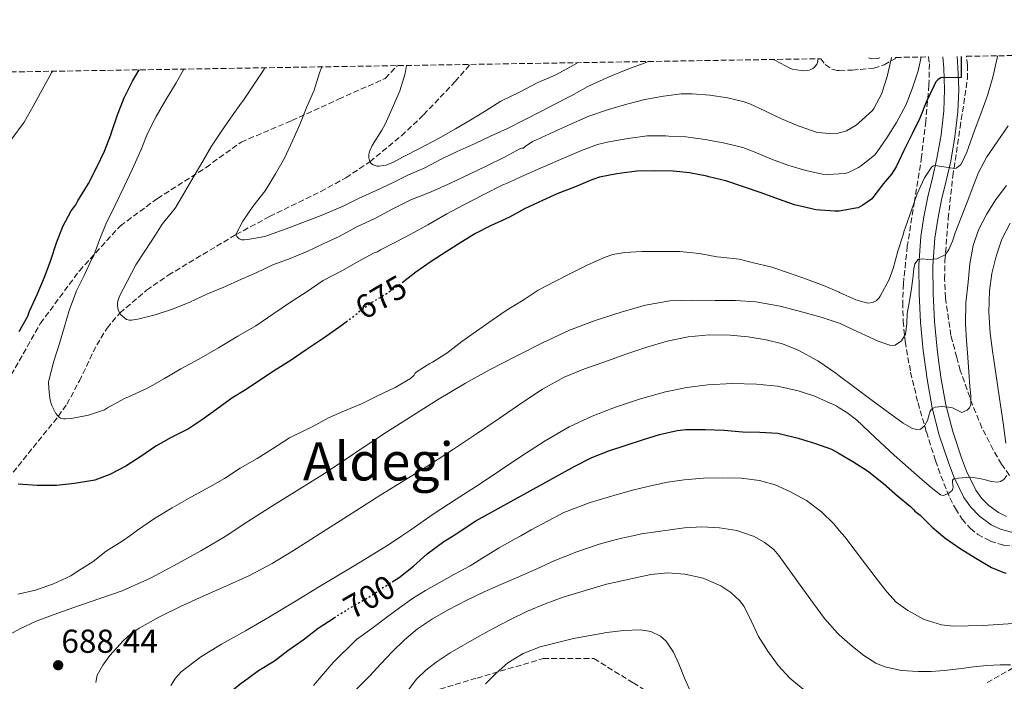
# Model space of a CAD drawing. Units: metres. Extents: x 610450 to 613887, y 4754769 to 4757137.
# Drawn here: x 611620 to 611917, y 4756917 to 4757117 of the extents above; entities that cross this region are included whole.
import ezdxf
from ezdxf.enums import TextEntityAlignment as Align

# ---------------------------------------------------------------- set-up
doc = ezdxf.new("R2010")
doc.units = ezdxf.units.M
doc.header["$MEASUREMENT"] = 0
doc.linetypes.add('DGN Style 3', pattern=[2.435890702152634, 1.739921930109024, -0.6959687720436097])
doc.linetypes.add('DGN Style 5', pattern=[1.217945351076317, 0.5219765790327072, -0.6959687720436097])
for name, color, linetype, lineweight in [('Barranco lineal', 142, 'DGN Style 3', 13), ('Cota de curva de nivel directora', 7, 'Continuous', 0), ('Cota de punto acotado terreno', 7, 'Continuous', 0), ('Curva de nivel directora', 30, 'Continuous', 30), ('Curva de nivel directora no vista', 30, 'DGN Style 5', 30), ('Curva de nivel intermedia', 30, 'Continuous', 0), ('Línea de asfalto', 7, 'Continuous', 13), ('Punto acotado terreno (símbolo)', 7, 'Continuous', 0), ('Senda', 7, 'DGN Style 3', 0), ('Texto de Área (paraje) menor', 7, 'Continuous', 0), ('Zona arbolada', 92, 'DGN Style 3', 0)]:
    doc.layers.add(name, color=color, linetype=linetype, lineweight=lineweight)
doc.styles.add('Style-Arial', font='arial.ttf')

# ---------------------------------------------------------------- blocks, each defined once
blk = doc.blocks.new('5PATER')
at = {"layer": 'Punto acotado terreno (símbolo)', "linetype": 'Continuous', "lineweight": 0}
h = blk.add_hatch(color=51, dxfattribs=at)
edge = h.paths.add_edge_path()
edge.add_ellipse((0, 0), major_axis=(-0.1095731443231308, -0.1110710700762829), ratio=0.9994222409660317, start_angle=0, end_angle=360)

msp = doc.modelspace()

# ---------------------------------------------------------------- linework, layer by layer
at = {"layer": 'Barranco lineal', "color": 142, "linetype": 'DGN Style 3', "lineweight": 13}
msp.add_polyline3d([(611616.5599999996, 4756978.130000001, 675), (611624.1500000004, 4756987.52, 672.6300000000047), (611631.7400000002, 4756996.91, 670), (611634.3300000001, 4757000.57, 669.4700000000012), (611638.0999999996, 4757007.59, 668.4199999999983), (611643.3300000001, 4757018.470000001, 667.1900000000023), (611646.4500000002, 4757023.560000001, 666.2899999999936), (611650.3200000003, 4757028.100000001, 665), (611658.4199999999, 4757034.960000001, 663.8099999999977), (611664.9299999997, 4757039.51, 662.8300000000017), (611685.4100000003, 4757051.789999999, 660), (611695.5300000003, 4757057.230000001, 658.8099999999977), (611711.0099999999, 4757064.789999999, 658.1699999999983), (611718.5700000003, 4757068.939999999, 657.2200000000012), (611725.79, 4757073.75, 655), (611735.3499999996, 4757081.600000001, 653.7899999999936), (611742.04, 4757087.939999999, 652.8500000000058), (611751.54, 4757097.949999999, 651.4900000000052), (611756.0999999996, 4757103.140000001, 650.6999999999971)], dxfattribs=at)
at = {"layer": 'Curva de nivel directora', "color": 30, "linetype": 'Continuous', "lineweight": 30, "flags": 128}
for points, elevation in [([(611904.3499999993, 4757105.560000001), (611904.3200000002, 4757104.75), (611904.3499999993, 4757099.66), (611904.2899999989, 4757099.15), (611903.7599999993, 4757099.140000002), (611898.7500000001, 4757099.220000003), (611898.1299999988, 4757099.119999999), (611897.6599999995, 4757098.830000001), (611897.2599999993, 4757098.5), (611896.7699999998, 4757097.939999999), (611896.3399999985, 4757097.26), (611896.0199999987, 4757096.530000002), (611893.7799999992, 4757091.700000001), (611891.7899999998, 4757086.900000002), (611889.5199999989, 4757082.210000004), (611887.04, 4757077.199999999), (611884.6599999996, 4757072.180000001), (611883.2800000005, 4757070.050000001), (611880.8499999986, 4757067.180000001), (611877.6799999991, 4757062.930000001), (611877.23, 4757062.510000002), (611874.6399999993, 4757060.660000001), (611873.1999999997, 4757059.890000002), (611872.5000000002, 4757059.699999999), (611867.5199999979, 4757058.880000002), (611867.2299999996, 4757058.83), (611866.1799999991, 4757058.820000002), (611860.4799999994, 4757059.279999999), (611859.25, 4757059.57), (611854.0300000008, 4757060.779999999), (611849.1699999993, 4757062.480000001), (611843.9500000002, 4757064.4), (611838.8600000007, 4757066.080000001), (611833.2999999997, 4757067.949999999), (611828.1399999985, 4757069.230000001), (611827.5399999997, 4757069.390000002), (611822.3200000003, 4757070.42), (611817.3299999991, 4757070.960000001), (611811.8199999996, 4757071.01), (611806.4299999983, 4757070.880000004), (611800.3999999999, 4757070.16), (611795.1399999983, 4757069.070000002), (611792.8000000003, 4757068.260000001), (611787.579999999, 4757066.100000001), (611782.5299999998, 4757064.190000001), (611777.9000000006, 4757062.100000001), (611772.5000000005, 4757059.500000001), (611767.9200000005, 4757057.04), (611762.2099999996, 4757054.42), (611757.6799999989, 4757052.08), (611753.3000000002, 4757049.390000001), (611748.85, 4757046.560000001), (611744.27, 4757043.650000001), (611739.6599999989, 4757040.400000001), (611735.9599999997, 4757037.480000002)], 675.0000000000001), ([(611619.889999999, 4757022.470000001), (611622.4999999997, 4757027.170000001), (611623.0599999984, 4757028.630000001), (611625.3399999985, 4757033.7), (611627.5999999981, 4757038.930000001), (611629.5000000002, 4757044.070000002), (611631.2500000005, 4757049.330000001), (611633.1500000004, 4757054.189999999), (611635.6799999983, 4757058.980000002), (611636.6900000008, 4757060.400000001), (611637.0700000008, 4757060.79), (611637.3099999999, 4757061.390000002), (611637.6599999988, 4757061.920000002), (611640.609999999, 4757066.710000002), (611640.8300000003, 4757067.230000002), (611643.3600000006, 4757072.150000002), (611645.739999999, 4757076.950000001), (611647.5999999985, 4757081.890000001), (611647.7799999996, 4757082.630000004), (611649.6500000004, 4757087.920000001), (611651.6299999985, 4757093.090000001), (611654.1599999988, 4757098.070000002), (611656.1999999996, 4757101.5)], 675.0000000000001), ([(611719.0399999993, 4757025.650000001), (611716.3999999998, 4757023.680000001), (611711.6599999988, 4757020.420000001), (611706.5699999993, 4757017.03), (611702.0299999998, 4757013.869999999), (611697.1999999994, 4757010.850000001), (611692.8099999995, 4757007.920000002), (611688.4299999987, 4757004.990000002), (611684.1100000002, 4757002.420000001), (611679.6299999986, 4756999.090000001), (611675.3099999981, 4756995.91), (611671.0399999989, 4756993.140000001), (611665.8499999987, 4756990.51), (611661.1999999996, 4756987.860000002), (611656.9299999982, 4756984.960000002), (611652.109999999, 4756981.859999999), (611647.29, 4756979.350000001), (611642.7699999983, 4756977.65), (611642.129999999, 4756977.51), (611636.6699999986, 4756976.630000002), (611631.2500000005, 4756976.03), (611625.4099999999, 4756975.99), (611619.6799999989, 4756976.480000001)], 675.0000000000001), ([(611732.4900000007, 4756946.920000002), (611734.6699999999, 4756948.310000001), (611738.9900000006, 4756951.730000001), (611743.0999999989, 4756955.390000001), (611748.1399999993, 4756959.120000001), (611750.9199999997, 4756960.86), (611752.7999999997, 4756962.029999999), (611757.8199999997, 4756965.350000001), (611787.6599999995, 4756981.83), (611792.8099999992, 4756984.510000001), (611797.9000000011, 4756986.530000002), (611803.2299999997, 4756988.180000001), (611808.4099999988, 4756989.890000001), (611813.259999999, 4756991.390000001), (611818.5899999999, 4756992.640000002), (611821.1699999992, 4756992.900000001), (611826.9899999996, 4756992.939999999), (611832.7199999985, 4756992.750000002), (611838.3499999989, 4756992.26), (611843.4899999998, 4756992.100000001), (611848.9399999991, 4756991.810000001), (611849.7899999986, 4756991.650000002), (611855.0900000003, 4756990.350000001), (611860.3799999988, 4756988.720000002), (611865.2000000001, 4756986.960000004), (611867.1699999992, 4756985.940000001), (611867.5199999979, 4756985.730000001), (611871.6500000008, 4756983.280000002), (611876.0499999997, 4756980.51), (611876.480000001, 4756980.140000001), (611880.8300000007, 4756976.670000002), (611885.129999999, 4756972.880000001), (611889.0099999993, 4756969.710000001), (611889.9799999993, 4756968.689999999), (611890.3700000005, 4756968.29), (611891.8899999983, 4756967.090000002), (611895.5299999992, 4756963.420000002), (611899.3899999994, 4756960.210000002), (611904.0000000006, 4756956.980000002), (611908.7799999994, 4756954.140000001), (611913.5000000001, 4756951.28), (611916.8499999985, 4756949.840000001), (611917.8099999996, 4756949.619999999)], 700.0000000000001), ([(611676.4599999991, 4756905.140000002), (611679.5999999996, 4756909.2), (611683.7699999983, 4756913.710000001), (611687.0799999986, 4756916.430000002), (611687.5599999991, 4756916.740000002), (611692.1900000004, 4756920.160000003), (611696.9699999992, 4756923.09), (611701.0700000008, 4756926.190000001), (611705.6900000009, 4756929.430000001), (611710.2399999994, 4756932.980000001), (611714.9899999992, 4756936.109999999)], 700.0000000000006)]:
    msp.add_lwpolyline(points, dxfattribs=dict(at, elevation=elevation))
at = {"layer": 'Curva de nivel directora no vista', "color": 30, "linetype": 'DGN Style 5', "lineweight": 30, "flags": 128}
for points, elevation in [([(611735.9599999997, 4757037.480000002), (611735.3099999992, 4757036.980000001), (611731.1399999984, 4757034.050000001), (611726.3700000007, 4757031.230000001), (611722.3200000006, 4757028.270000001), (611721.9499999996, 4757027.840000002), (611721.23, 4757027.28), (611719.0399999993, 4757025.650000001)], 675.0000000000006), ([(611714.9899999992, 4756936.109999999), (611715.4699999997, 4756936.430000001), (611720.4099999996, 4756939.430000002), (611725.47, 4756942.340000002), (611730.1700000005, 4756945.460000002), (611732.4900000007, 4756946.920000002)], 700.0000000000005)]:
    msp.add_lwpolyline(points, dxfattribs=dict(at, elevation=elevation))
at = {"layer": 'Curva de nivel intermedia', "color": 30, "linetype": 'Continuous', "lineweight": 0, "flags": 128}
for points, elevation in [([(611872.5600000005, 4757032.050000001), (611875.73, 4757031.149999999), (611876.270000001, 4757031.119999998), (611877.5000000002, 4757031.25), (611878.6100000012, 4757031.789999999), (611879.0100000014, 4757032.130000001), (611879.5499999999, 4757032.720000001), (611879.8899999997, 4757033.220000001), (611882.5400000006, 4757038.239999999), (611883.8100000002, 4757041.57), (611885.2200000006, 4757046.77), (611886.8500000001, 4757051.66), (611887.0100000009, 4757052.59), (611887.4900000015, 4757053.98), (611889.1700000003, 4757058.859999999), (611891.0700000002, 4757064.029999999), (611893.2600000005, 4757068.910000001), (611895.4199999997, 4757072.269999998), (611896.0000000009, 4757072.480000001), (611896.5000000015, 4757072.59), (611897.150000002, 4757072.51), (611902.2999999997, 4757071.710000002), (611902.8300000017, 4757071.859999999), (611903.4100000005, 4757072.239999999), (611904.1900000006, 4757072.930000001), (611904.6599999999, 4757073.66), (611906.0599999991, 4757076.67), (611906.5300000008, 4757078.109999998), (611908.3000000011, 4757083.199999998), (611910.2600000014, 4757088.210000002), (611912.2599999995, 4757093.739999999), (611913.9200000003, 4757099.339999998), (611915.1400000007, 4757104.98), (611915.2900000005, 4757105.74)], 680), ([(611669.6300000007, 4757101.720000001), (611667.2999999993, 4757097.600000001), (611664.2100000003, 4757092.470000001), (611661.3300000015, 4757087.390000002), (611658.7200000008, 4757082.239999999), (611656.7699999994, 4757077.409999999), (611654.1100000018, 4757071.62), (611651.5999999995, 4757066.309999999), (611648.9300000007, 4757060.689999999), (611646.1100000021, 4757054.909999999), (611644.2100000001, 4757050.23), (611642.5100000012, 4757045.49), (611641.8699999999, 4757044.42), (611639.5700000019, 4757039.46), (611637.280000001, 4757034.829999999), (611635.0400000013, 4757028.829999999), (611633.5999999996, 4757024.02), (611632.130000001, 4757018.880000001), (611630.3699999999, 4757013.539999999), (611628.860000001, 4757007.759999999), (611628.8000000007, 4757007.09), (611628.9400000015, 4757004.109999998), (611629.3400000016, 4757001.810000001), (611629.8400000001, 4757000.21), (611631.0200000001, 4756997.749999999), (611631.5700000002, 4756997.060000001), (611632.0000000015, 4756996.67), (611632.4599999996, 4756996.399999999), (611633.2799999999, 4756996.180000001), (611633.9200000014, 4756996.130000001), (611635.6900000017, 4756996.259999999), (611640.8600000016, 4756997.3), (611645.7099999997, 4756998.909999999), (611646.6100000006, 4756999.430000001), (611651.7699999993, 4757002.289999999), (611652.9299999995, 4757002.749999999), (611658.6400000004, 4757005.439999999), (611663.8100000003, 4757008.310000001), (611668.7200000009, 4757011.220000001), (611674.1300000001, 4757014.180000001), (611680.0900000014, 4757017.630000001), (611685.9200000007, 4757021.09), (611691.3900000001, 4757024.27), (611696.8300000007, 4757027.939999999), (611701.8100000005, 4757031.330000001), (611706.5400000003, 4757034.429999999), (611711.7400000015, 4757037.949999999), (611717.5199999994, 4757040.980000001), (611722.2400000001, 4757043.650000001), (611727.0900000005, 4757046.239999999), (611728.0800000007, 4757046.609999998), (611729.0100000005, 4757047.189999999), (611733.7100000011, 4757049.569999999), (611738.1600000013, 4757051.91), (611743.3, 4757054.689999999), (611749.0100000009, 4757058.07), (611754.1400000006, 4757060.769999998), (611759.9800000011, 4757063.740000002), (611765.92, 4757066.800000001), (611767.0100000009, 4757067.199999998), (611772.2600000014, 4757069.619999999), (611778.2400000005, 4757072.269999998), (611784.0600000008, 4757074.7), (611789.6599999999, 4757077.17), (611794.4800000011, 4757078.929999999), (611797.9400000012, 4757079.73), (611803.7800000019, 4757080.82), (611809.5700000009, 4757081.550000001), (611815.1200000008, 4757081.570000002), (611816.0799999997, 4757081.52), (611821.2300000018, 4757081.279999998), (611826.9900000019, 4757080.429999999), (611832.9300000007, 4757079.329999999), (611838.4000000004, 4757078.06), (611841.8200000002, 4757076.75), (611847.0900000007, 4757074.499999999), (611852.320000001, 4757072.61), (611857.3800000014, 4757071.119999999), (611862.5, 4757070.06), (611864.1800000009, 4757069.949999998), (611867.5200000004, 4757070.130000001), (611869.3399999996, 4757070.220000001), (611870.35, 4757070.539999999), (611873.3300000017, 4757072.02), (611874.2100000001, 4757072.61), (611878.1799999998, 4757075.789999999), (611878.9300000007, 4757076.720000001), (611881.8600000012, 4757080.930000001), (611884.8300000017, 4757085.65), (611887.7100000005, 4757091.06), (611889.5700000003, 4757095.82), (611891.3600000006, 4757101.23), (611891.5199999993, 4757102.079999999), (611892.190000002, 4757105.36)], 670), ([(611694.1300000005, 4757102.119999999), (611693.9000000004, 4757101.75), (611690.8300000014, 4757097.199999999), (611687.4699999996, 4757092.029999999), (611686.9600000001, 4757091.430000001), (611683.7000000011, 4757086.910000001), (611680.82, 4757082.670000001), (611677.9500000001, 4757078.470000001), (611675.3400000016, 4757073.949999999), (611672.7700000011, 4757069.470000001), (611669.9500000003, 4757064.669999998), (611667.2600000014, 4757060.02), (611666.7500000017, 4757059.349999999), (611663.1200000019, 4757054.960000001), (611661.0900000001, 4757051.67), (611658.03, 4757047.070000002), (611655.2000000003, 4757042.609999999), (611652.5800000008, 4757037.619999998), (611650.1800000002, 4757033.220000001), (611649.5800000011, 4757031.390000001), (611649.57, 4757030.350000001), (611649.7100000008, 4757029.439999999), (611649.9500000001, 4757028.74), (611650.5600000002, 4757027.679999999), (611650.9000000021, 4757027.300000001), (611651.9000000012, 4757026.469999999), (611652.3799999995, 4757026.179999999), (611653.2500000013, 4757025.939999999), (611653.8900000005, 4757025.92), (611655.7100000001, 4757026.259999999), (611661.0400000009, 4757027.600000001), (611666.24, 4757029.220000001), (611671.4600000012, 4757031.330000001), (611676.5399999997, 4757033.779999998), (611681.7000000007, 4757035.92), (611687.0600000008, 4757038.310000001), (611691.6500000017, 4757040.289999999), (611696.54, 4757042.63), (611701.7300000001, 4757044.59), (611706.88, 4757046.630000001), (611711.9400000004, 4757049.039999999), (611716.5400000004, 4757051.199999999), (611721.9200000005, 4757054.069999999), (611727.4900000006, 4757056.749999999), (611732.7800000012, 4757059.55), (611738.1800000014, 4757062.23), (611744.3200000015, 4757064.669999998), (611750.1300000007, 4757067.33), (611756.1299999999, 4757070.149999999), (611760.9300000012, 4757072.42), (611766.6599999999, 4757075.23), (611771.1200000013, 4757077.699999999), (611771.66, 4757077.859999998), (611772.1900000019, 4757077.9), (611772.7199999995, 4757078.399999999), (611774.8800000009, 4757079.869999997), (611776.0800000011, 4757080.42), (611781.3899999998, 4757082.74), (611786.6700000014, 4757085.23), (611791.950000001, 4757087.489999999), (611797.8899999999, 4757089.57), (611803.3600000015, 4757091.15), (611808.7800000019, 4757092.53), (611814.4600000015, 4757093.58), (611819.7800000012, 4757094.269999999), (611823.1000000006, 4757094.289999999), (611828.4, 4757093.9), (611833.7900000013, 4757093.070000002), (611838.8000000004, 4757091.869999998), (611840.5400000016, 4757091.220000001), (611845.230000001, 4757089.07), (611850.0999999992, 4757086.699999998), (611855.0999999993, 4757084.609999998), (611855.7100000017, 4757084.380000001), (611860.5100000007, 4757082.659999999), (611861.0200000004, 4757082.539999999), (611864.5300000019, 4757082.26), (611867.2600000009, 4757082.429999999), (611867.5200000004, 4757082.489999999), (611868.6900000015, 4757082.74), (611869.7000000017, 4757083.140000001), (611872.5800000007, 4757084.820000002), (611873.3800000009, 4757085.519999999), (611877.5200000004, 4757089.28), (611877.9200000005, 4757089.820000002), (611880.2699999998, 4757094.189999999), (611880.4300000007, 4757094.720000001), (611882.0199999998, 4757099.499999999), (611883.2000000001, 4757104.75), (611883.3099999996, 4757105.220000002)], 665.0000000000002), ([(611711.2600000009, 4757102.4), (611710.5900000003, 4757100.560000001), (611708.980000001, 4757095.38), (611706.8200000018, 4757090.289999999), (611704.6900000017, 4757084.98), (611702.5599999994, 4757080.239999998), (611700.0500000014, 4757074.800000001), (611697.3600000005, 4757070.08), (611694.1900000009, 4757064.949999998), (611690.5000000006, 4757060.24), (611687.4400000006, 4757055.84), (611685.390000001, 4757051.84), (611685.6200000012, 4757051.17), (611686.37, 4757050.48), (611687.1800000013, 4757050.23), (611687.8600000008, 4757050.189999999), (611688.9400000004, 4757050.289999999), (611694.0999999992, 4757051.199999999), (611694.9400000018, 4757051.49), (611700.5600000012, 4757053.470000001), (611705.5700000002, 4757055.470000001), (611711.6000000007, 4757057.779999999), (611717.7000000004, 4757060.399999999), (611722.3400000007, 4757062.63), (611727.6800000005, 4757065.09), (611732.6400000004, 4757067.440000001), (611737.4400000017, 4757069.789999999), (611742.3500000001, 4757071.949999998), (611747.52, 4757074.590000001), (611752.1300000012, 4757076.880000002), (611757.5700000017, 4757079.3), (611762.1900000018, 4757081.460000001), (611767.3600000017, 4757083.84), (611772.5099999993, 4757086.449999998), (611777.390000001, 4757088.939999998), (611781.8700000005, 4757091.199999998), (611786.5599999997, 4757093.699999999), (611791.570000001, 4757096.430000001), (611797.55, 4757099.220000001), (611803.6600000011, 4757101.739999999), (611808.5899999996, 4757103.519999998), (611809.9500000009, 4757104.019999999)], 660), ([(611736.8800000006, 4757102.82), (611736.4300000013, 4757100.429999999), (611734.8800000001, 4757095.199999999), (611734.5400000003, 4757094.510000001), (611732.5100000009, 4757089.79), (611730.4500000001, 4757085.069999999), (611729.3900000005, 4757083.31), (611726.4600000002, 4757078.640000001), (611725.7600000006, 4757077.069999999), (611725.5800000017, 4757076.449999998), (611725.5000000013, 4757075.829999999), (611725.5400000014, 4757074.930000001), (611725.7899999997, 4757073.75), (611726.2900000003, 4757073.140000001), (611726.8200000002, 4757072.850000001), (611727.9700000011, 4757072.469999999), (611728.5400000011, 4757072.42), (611730.060000001, 4757072.579999999), (611730.6900000013, 4757072.739999999), (611732.9100000008, 4757073.630000002), (611735.6800000003, 4757075.17), (611740.9599999997, 4757077.909999999), (611746.5299999998, 4757080.750000001), (611751.6600000019, 4757083.679999999), (611756.2999999998, 4757086.430000001), (611760.900000002, 4757089.28), (611765.3600000013, 4757092), (611771.0099999995, 4757094.800000001), (611776.4800000013, 4757097.66), (611781.7100000016, 4757099.899999999), (611786.400000001, 4757102.430000001), (611788.7100000001, 4757103.67)], 655), ([(611847.530000001, 4757104.630000001), (611848.2599999997, 4757104.300000001), (611852.8200000017, 4757101.899999999), (611853.4400000008, 4757101.71), (611855.9700000011, 4757101.259999998), (611856.8600000006, 4757101.23), (611858.0499999997, 4757101.34), (611858.6900000012, 4757101.5), (611859.4900000015, 4757101.869999998), (611860.0200000012, 4757102.289999999), (611860.7200000008, 4757103.259999999), (611860.9100000008, 4757103.739999999), (611861.17, 4757104.859999999)], 660), ([(611629.9500000017, 4757101.07), (611629.8199999998, 4757100.82), (611626.8800000006, 4757095.46), (611624.1600000004, 4757090.560000001), (611621.4100000011, 4757085.710000001), (611617.7000000007, 4757080.67)], 680), ([(611615.6900000013, 4756930.32), (611620.3300000015, 4756932.890000002), (611625.1000000014, 4756935.109999998), (611631.6100000002, 4756937.529999999), (611638.1500000004, 4756939.859999998), (611644.6200000013, 4756941.99), (611651.0700000019, 4756944.21), (611659.6000000014, 4756948.07), (611667.8700000016, 4756952.5), (611674.8099999996, 4756956.32), (611681.6300000014, 4756960.34), (611682.4299999994, 4756960.86), (611689.0099999997, 4756965.130000002), (611696.3900000004, 4756969.92), (611703.8700000015, 4756974.52), (611711.3200000012, 4756979.15), (611717.5400000018, 4756983.310000001), (611723.7500000012, 4756987.49), (611730.8500000001, 4756992.099999999), (611737.9800000002, 4756996.67), (611746.2700000006, 4757001.859999999), (611754.6700000004, 4757006.88), (611762.1700000018, 4757011.04), (611769.7900000013, 4757015.01), (611777.8800000005, 4757019.08), (611786.1100000005, 4757022.899999999), (611793.8200000018, 4757025.850000001), (611801.7200000009, 4757028.349999999), (611808.9800000008, 4757030.470000001), (611816.3800000015, 4757031.76), (611823.200000001, 4757031.99), (611830.0099999994, 4757031.92), (611836.1600000006, 4757031.850000001), (611842.3200000008, 4757031.519999999), (611849.6800000012, 4757030.199999999), (611856.9400000012, 4757028.269999999), (611862.3900000005, 4757026.76), (611867.5200000004, 4757025.019999999), (611867.7400000015, 4757024.939999999), (611871.6500000008, 4757023.17), (611875.5100000009, 4757021.300000002), (611879.2800000017, 4757019.619999998), (611883.0800000015, 4757018.319999999), (611884.4100000014, 4757018.409999999), (611886.28, 4757019.739999999), (611887.5499999997, 4757021.76), (611887.9400000009, 4757024.88), (611887.99, 4757027.980000001), (611888.6800000007, 4757031.76), (611889.3600000001, 4757035.539999999), (611889.7000000001, 4757038.470000001), (611890.0300000008, 4757041.42), (611890.3600000015, 4757042.96), (611891.3200000004, 4757044.259999999), (611892.78, 4757044.470000002), (611894.2700000008, 4757044.289999999), (611896.990000001, 4757044.489999999), (611899.4400000009, 4757045.619999998), (611900.6100000021, 4757047.23), (611901.6700000016, 4757049.76), (611902.540000001, 4757052.349999998), (611904.3200000002, 4757056.960000002), (611906.0900000005, 4757061.57), (611907.8200000006, 4757066.060000001), (611909.5500000005, 4757070.539999999), (611912.0800000008, 4757075.289999999), (611915.1500000019, 4757079.760000001), (611918.4900000013, 4757084.589999998)], 684.9999999999999), ([(611881.9300000004, 4756998.390000001), (611886.8400000011, 4756994.850000001), (611889.3900000014, 4756993.310000001), (611890.7400000015, 4756992.890000001), (611891.990000001, 4756992.99), (611893.2300000016, 4756994.079999999), (611894.2000000017, 4756995.65), (611894.6599999998, 4756997.430000001), (611894.8699999999, 4756998.319999999), (611895.4000000019, 4756999.07), (611896.4500000002, 4756999.630000002), (611897.5800000011, 4756999.810000001), (611898.4800000018, 4756999.849999998), (611899.3899999994, 4756999.819999999), (611900.5300000015, 4756999.679999998), (611901.6700000016, 4756999.470000001), (611904.4900000001, 4756998.109999999), (611906.170000001, 4756998.810000001), (611906.8500000006, 4756999.509999999), (611907.1900000002, 4757000.349999999), (611907.2300000006, 4757003.13), (611906.9700000011, 4757005.900000001), (611906.6300000014, 4757010.359999998), (611906.3099999996, 4757014.720000001), (611906.3000000005, 4757014.819999999), (611905.9299999997, 4757019.819999999), (611905.5800000009, 4757024.829999999), (611905.7300000007, 4757031.13), (611906.380000001, 4757037.439999999), (611906.9800000001, 4757042.970000001), (611907.9500000002, 4757048.460000001), (611909.5900000008, 4757053.249999999), (611911.9500000011, 4757057.789999999), (611914.7300000016, 4757062.390000001), (611918.0000000017, 4757066.609999998)], 690.0000000000002), ([(611917.7500000015, 4756988.84), (611917.0000000005, 4756994.899999999), (611915.8800000006, 4757002.329999999), (611914.0499999999, 4757014.720000001), (611913.8900000014, 4757015.859999998), (611913.070000001, 4757021.970000001), (611912.6399999995, 4757028.369999999), (611912.8400000008, 4757034.8), (611913.5899999995, 4757040.039999999), (611914.9100000005, 4757045.23), (611916.6100000015, 4757050.380000001), (611919.1300000006, 4757055.199999998)], 695), ([(611619.5700000017, 4756943.269999999), (611624.9100000014, 4756944.480000001), (611630.3300000017, 4756946.310000001), (611635.5500000009, 4756948.789999997), (611636.8800000009, 4756949.630000001), (611642.2499999999, 4756953.119999999), (611646.2199999995, 4756956.180000001), (611651.0099999994, 4756959.189999998), (611653.3099999994, 4756960.86), (611655.6299999995, 4756962.55), (611660.7500000005, 4756966.07), (611666.1700000007, 4756969.269999999), (611671.7100000016, 4756972.560000001), (611677.530000002, 4756975.679999999), (611681.9000000019, 4756978.189999999), (611686.6500000015, 4756981.249999999), (611691.740000001, 4756984.15), (611696.3700000001, 4756987.069999999), (611701.5800000003, 4756990.449999999), (611702.7200000003, 4756990.979999999), (611708.3500000007, 4756993.71), (611713.3600000021, 4756996.48), (611718.160000001, 4756998.560000001), (611723.2300000003, 4757000.710000001), (611728.0899999996, 4757003.069999999), (611733.4100000015, 4757005.57), (611738.0499999997, 4757008.349999999), (611739.1300000014, 4757009.300000001), (611739.4700000011, 4757009.970000002), (611740.0600000012, 4757010.449999999), (611743.9500000004, 4757012.869999998), (611744.6700000003, 4757013.25), (611749.0199999998, 4757016), (611753.5300000005, 4757019.539999999), (611758.0299999998, 4757022.67), (611762.7200000016, 4757025.970000001), (611766.9400000017, 4757028.829999999), (611772.400000002, 4757032.220000001), (611776.64, 4757034.960000001), (611781.6600000003, 4757037.58), (611786.5400000018, 4757040.109999998), (611791.6200000001, 4757042.619999998), (611796.8000000013, 4757044.99), (611799.1799999995, 4757045.740000002), (611802.7400000002, 4757046.369999999), (611807.9500000004, 4757046.659999999), (611813.4900000015, 4757046.7), (611819.360000001, 4757046.669999998), (611825.3400000001, 4757046.080000001), (611830.5900000005, 4757045.06), (611831.7100000004, 4757044.99), (611837.2500000015, 4757044.34), (611841.2300000022, 4757043.359999998), (611847.1700000011, 4757041.900000001), (611852.5300000011, 4757040.100000001), (611857.6200000006, 4757038.34), (611862.7999999995, 4757036.449999999), (611867.5200000004, 4757034.369999998), (611867.6299999997, 4757034.319999999), (611872.5600000005, 4757032.050000001)], 680), ([(611643.030000002, 4756916.59), (611643.5300000005, 4756918.800000001), (611645.1599999999, 4756921.850000001), (611647.3500000003, 4756924.71), (611651.4299999997, 4756929.289999999), (611653.6500000014, 4756931.26), (611656.1200000013, 4756932.96), (611662.3100000005, 4756936.430000001), (611668.6500000017, 4756939.539999999), (611675.5000000002, 4756942.580000001), (611682.350000001, 4756945.649999999), (611689.4400000012, 4756948.869999998), (611696.3500000001, 4756952.470000002), (611702.7300000016, 4756956.4), (611709.0500000003, 4756960.42), (611709.740000001, 4756960.86), (611719.0900000008, 4756966.81), (611729.1300000012, 4756973.199999998), (611736.6200000013, 4756977.839999998), (611744.1100000015, 4756982.480000001), (611751.0700000017, 4756987), (611757.9900000019, 4756991.599999998), (611764.8700000017, 4756996.27), (611771.7200000003, 4757000.960000001), (611777.9400000009, 4757005.099999999), (611784.4600000009, 4757008.720000001), (611790.5600000008, 4757011.21), (611796.760000001, 4757013.409999999), (611803.0900000011, 4757015.630000001), (611809.4500000002, 4757017.789999999), (611815.6000000014, 4757019.59), (611821.88, 4757020.929999998), (611828.2000000011, 4757021.51), (611834.54, 4757021.390000001), (611839.9900000017, 4757020.929999998), (611845.420000001, 4757020.05), (611850.3800000009, 4757018.800000001), (611855.1300000006, 4757016.9), (611861.0000000002, 4757013.63), (611866.5200000011, 4757009.899999999), (611867.5200000004, 4757009.16), (611871.7900000017, 4757005.939999999), (611877.050000001, 4757001.970000001), (611881.9300000004, 4756998.390000001)], 690.0000000000001), ([(611665.7599999993, 4756915.62), (611667.1200000006, 4756917.83), (611668.8700000007, 4756919.779999999), (611674.7699999993, 4756924.289999999), (611681.0200000012, 4756928.099999999), (611688.280000001, 4756932.189999999), (611695.5000000007, 4756936.349999999), (611703.0800000002, 4756940.929999999), (611710.6500000008, 4756945.509999999), (611721.030000001, 4756951.789999999), (611731.390000001, 4756958.109999998), (611735.4700000002, 4756960.86), (611738.1900000004, 4756962.680000001), (611744.9200000005, 4756967.349999999), (611751.8800000009, 4756971.859999999), (611758.8400000012, 4756976.37), (611765.2500000017, 4756980.680000001), (611771.6399999999, 4756985.009999999), (611778.7000000008, 4756989.52), (611785.9800000008, 4756993.730000001), (611792.8700000019, 4756996.96), (611799.990000001, 4756999.649999999), (611807.480000001, 4757002.15), (611815.1000000008, 4757004.27), (611821.4500000009, 4757005.600000001), (611827.8700000005, 4757006.46), (611835.1900000006, 4757006.849999999), (611842.5199999998, 4757006.67), (611848.8400000008, 4757006.009999998)], 695), ([(611848.8400000008, 4757006.009999998), (611855.0999999993, 4757004.609999999), (611859.8500000013, 4757003.069999999), (611866.6100000005, 4757000.039999999), (611867.5200000004, 4756999.48), (611869.7500000009, 4756998.109999999), (611872.6800000012, 4756995.840000001), (611878.4000000011, 4756990.489999999), (611884.0700000017, 4756985.149999999), (611888.3000000007, 4756981.449999998), (611892.5400000007, 4756977.76), (611895.260000001, 4756975.46), (611898.0300000004, 4756973.259999999), (611898.8500000008, 4756973.02), (611900.2600000012, 4756973.550000002), (611901.5799999998, 4756974.529999998), (611901.9000000019, 4756975.38), (611901.6900000017, 4756977.019999998), (611901.7200000007, 4756977.680000001), (611902.1200000008, 4756978.029999998), (611903.3600000013, 4756978.25), (611904.5999999996, 4756978.369999998), (611905.9100000017, 4756978.489999998), (611907.2300000006, 4756978.529999999), (611908.5300000013, 4756978.359999999), (611909.8300000001, 4756978.109999998), (611911.6100000015, 4756977.7), (611913.3700000005, 4756977.279999999), (611915.2700000004, 4756977.009999999), (611916.2300000016, 4756977.199999999), (611917.1600000013, 4756977.82), (611918.050000001, 4756979.019999999)], 695), ([(611708.7799999999, 4756915.62), (611711.7500000005, 4756919.08), (611714.6800000007, 4756922.59), (611721.82, 4756929.539999999), (611726.3500000007, 4756932.909999999), (611730.9100000004, 4756936.26), (611734.7700000006, 4756939.109999999), (611738.670000001, 4756941.91), (611742.6400000006, 4756944.359999999), (611746.730000001, 4756946.640000001), (611751.4000000004, 4756949.220000002), (611756.0600000008, 4756951.83), (611760.4500000007, 4756954.51), (611764.8400000005, 4756957.189999999), (611769.6900000008, 4756959.92), (611771.3899999995, 4756960.86), (611774.55, 4756962.61), (611779.4400000006, 4756965.289999999), (611784.4100000017, 4756967.840000001), (611792.2900000007, 4756970.909999999), (611800.4300000012, 4756973.300000001), (611805.4900000016, 4756974.699999998), (611810.6000000013, 4756975.970000001), (611815.6399999994, 4756976.989999999), (611820.7300000011, 4756977.74), (611826.5300000014, 4756978.199999998), (611832.3300000017, 4756978.34), (611837.9000000019, 4756978.199999998), (611843.4699999996, 4756977.539999999), (611848.1500000001, 4756976.210000001), (611852.6300000016, 4756974.189999999), (611857.6299999995, 4756971.460000001), (611862.1500000014, 4756968.079999999), (611865.8500000006, 4756964.430000001), (611867.5200000004, 4756962.46), (611869.1800000009, 4756960.5), (611872.29, 4756956.390000001), (611875.4000000014, 4756952.289999999), (611878.6200000001, 4756948.09), (611881.85, 4756943.899999999), (611884.7300000011, 4756940.849999999), (611888.2000000001, 4756938.269999999), (611893.1800000002, 4756935.59), (611898.3800000013, 4756933.96), (611901.9599999998, 4756933.600000001), (611906.4700000006, 4756933.650000001), (611910.980000001, 4756933.820000002), (611915.5200000008, 4756934.039999999), (611920.0600000003, 4756934.38)], 705), ([(611721.3300000004, 4756914.189999999), (611725.6900000012, 4756918.499999999), (611729.1600000003, 4756922.189999999), (611732.6000000002, 4756925.91), (611736.2400000013, 4756929.489999999), (611740.1700000007, 4756932.769999999), (611744.7100000004, 4756935.800000002), (611749.4700000014, 4756938.470000001), (611754.8700000015, 4756941.32), (611760.3600000012, 4756943.970000001), (611765.3099999998, 4756946.11), (611770.2699999998, 4756948.24), (611775.9800000006, 4756950.789999999), (611781.6900000015, 4756953.350000001), (611788.2899999997, 4756955.989999999), (611795.0700000012, 4756958.289999999), (611801.4100000003, 4756960.06), (611805.2400000015, 4756960.86), (611807.8299999997, 4756961.4), (611820.7800000003, 4756963.249999999), (611826.0599999998, 4756963.52), (611831.3500000006, 4756963.259999998), (611836.5400000006, 4756962.449999999), (611841.1699999997, 4756960.86), (611841.61, 4756960.699999999), (611844.8900000012, 4756958.949999999), (611847.740000001, 4756956.73), (611849.3100000002, 4756954.930000001), (611852.9100000011, 4756949.9), (611856.5099999997, 4756944.880000001), (611859.7599999997, 4756940.369999997), (611863.0200000008, 4756935.869999998), (611866.9900000005, 4756931.449999999), (611867.5100000014, 4756930.989999999), (611871.51, 4756927.46), (611874.9100000019, 4756924.699999999), (611878.570000001, 4756922.41), (611881.2700000011, 4756921.259999999), (611886.2700000012, 4756920.180000001), (611891.3000000003, 4756919.92), (611895.2499999999, 4756919.92), (611899.1900000004, 4756920.140000001), (611903.6100000016, 4756920.74), (611908.0199999994, 4756921.34), (611912.0600000008, 4756921.699999999), (611916.0999999996, 4756921.95), (611919.1600000019, 4756921.92)], 710.0000000000003), ([(611737.3299999998, 4756914.279999998), (611739.8500000011, 4756917.550000001), (611742.6800000009, 4756920.339999998), (611745.8300000002, 4756922.75), (611750.0700000004, 4756925.56), (611758.800000001, 4756930.59), (611763.2100000011, 4756932.96), (611768.2900000016, 4756935.59), (611773.4200000013, 4756938.109999998), (611778.7099999997, 4756940.359999998), (611784.1400000014, 4756942.319999999), (611797.2700000008, 4756946.239999999), (611810.6200000015, 4756949.17), (611815.7600000001, 4756949.640000001), (611820.9200000011, 4756949.310000001), (611826.440000002, 4756948.059999999), (611831.7500000006, 4756945.699999998), (611834.8100000005, 4756943.74), (611837.4000000011, 4756941.369999999), (611838.8400000005, 4756939.489999999), (611841.0500000013, 4756934.980000001), (611843.1400000011, 4756930.48), (611845.9400000018, 4756925.989999999), (611849.0599999998, 4756921.680000001), (611852.6300000016, 4756917.890000001), (611856.6300000004, 4756914.509999999)], 715.0000000000001), ([(611760.6800000007, 4756916.179999999), (611763.9400000019, 4756919.42), (611767.4199999998, 4756922.48), (611772.0800000002, 4756925.359999998), (611777.2200000011, 4756927.300000001), (611787.2400000015, 4756929.8), (611797.3500000011, 4756931.65), (611802.4200000005, 4756932.289999997), (611807.51, 4756932.42), (611810.6300000004, 4756931.92), (611813.5400000005, 4756930.54), (611815.2200000014, 4756929.06), (611817.5000000013, 4756925.73), (611819.1300000009, 4756922.220000001), (611820.8400000007, 4756917.88), (611822.7300000016, 4756913.630000001)], 720)]:
    msp.add_lwpolyline(points, dxfattribs=dict(at, elevation=elevation))
at = {"layer": 'Línea de asfalto', "color": 7, "linetype": 'Continuous', "lineweight": 13, "extrusion": (-0.2207424254707151, 0.03854232949541796, 0.9745703004064779), "elevation": 48929.40186834327, "flags": 128}
msp.add_lwpolyline([(-4791452.229832272, -209841.5667830756), (-4791452.115217048, -209840.6296260192), (-4791452.499873894, -209838.6673215008), (-4791452.875461586, -209838.1305405353)], dxfattribs=at)
at = {"layer": 'Línea de asfalto', "color": 7, "linetype": 'Continuous', "lineweight": 13}
for points in [[(611903.0700000008, 4757105.540000001, 674.4499999999972), (611903.3500000001, 4757102.270000001, 674.5399999999937), (611903.5699999991, 4757095.570000002, 676.6699999999984), (611903.2699999998, 4757088.84, 677.9700000000014), (611902.4499999994, 4757081.330000003, 678.5899999999965), (611901.1499999985, 4757073.890000001, 679.4900000000054), (611899.7699999993, 4757067.970000002, 681.9600000000065), (611898.4100000004, 4757062.25, 682.5099999999948), (611897.2500000005, 4757056.440000001, 682.8399999999965), (611896.3599999985, 4757050.689999999, 683.3200000000071), (611895.8099999987, 4757042.390000001, 685.5299999999991), (611895.899999998, 4757033.980000001, 686.9900000000052), (611896.3099999971, 4757025.580000003, 687.3699999999955), (611897.0399999979, 4757017.210000001, 687.6699999999983), (611897.3900000012, 4757014.720000001, 687.8099999999977), (611898.1999999981, 4757008.770000001, 688.0899999999965), (611899.719999998, 4757000.410000001, 689.8800000000047), (611901.7899999977, 4756992.369999999, 691.679999999993), (611904.4499999998, 4756984.420000001, 693.5299999999991), (611905.9499999997, 4756980.310000001, 694.4799999999959), (611908.7600000015, 4756974.62, 695.8099999999977), (611910.4699999993, 4756972.240000002, 696.2700000000041), (611912.6499999985, 4756969.970000001, 696.5599999999978), (611915.5699999998, 4756967.850000001, 696.800000000003), (611918.0100000007, 4756966.689999999, 696.9600000000065)], [(611898.8199999996, 4757105.470000002, 672.6300000000048), (611899.1200000012, 4757102.020000001, 673.2899999999937), (611899.3200000002, 4757095.59, 675.8699999999955), (611899.0399999986, 4757089.170000001, 676.75), (611898.2499999995, 4757081.92, 677.3600000000006), (611896.989999999, 4757074.74, 679.0299999999987), (611895.6400000011, 4757068.939999999, 680.570000000007), (611894.2699999987, 4757063.15, 681.1100000000006), (611893.0700000006, 4757057.180000001, 681.4299999999931), (611892.1400000007, 4757051.15, 681.8800000000047), (611891.5700000008, 4757042.510000001, 685.3099999999977), (611891.6600000003, 4757033.860000002, 685.7599999999949), (611892.0799999982, 4757025.290000001, 686.1699999999983), (611892.8299999969, 4757016.740000002, 686.6600000000036), (611893.1099999986, 4757014.720000001, 686.7499999999999), (611894.0199999983, 4757008.100000001, 687.6999999999972), (611895.5799999986, 4756999.500000002, 689.8699999999955), (611897.7199999975, 4756991.180000001, 691.5299999999991), (611900.449999999, 4756983.02, 693.6699999999984), (611902.0499999993, 4756978.640000001, 694.8600000000007), (611905.1099999992, 4756972.430000002, 696.570000000007), (611907.2100000003, 4756969.520000001, 697.0299999999991), (611909.8500000001, 4756966.77, 697.4299999999931), (611913.3900000006, 4756964.199999999, 697.6000000000058), (611916.1900000012, 4756962.86, 697.729999999996)], [(611916.1900000012, 4756962.86, 697.729999999996), (611920.57, 4756961.62, 697.8699999999955)]]:
    msp.add_polyline3d(points, dxfattribs=at)
at = {"layer": 'Senda', "color": 7, "linetype": 'DGN Style 3', "lineweight": 0}
for points in [[(611584.5799999976, 4756912.03, 682.6499999999943), (611595.7600000004, 4756932.03, 681.8099999999977), (611601.6499999977, 4756946.74, 679.6199999999953), (611605.1799999992, 4756964.980000001, 677.2899999999936), (611608.1200000007, 4756981.460000002, 675.479999999996), (611616.3599999996, 4757007.340000001, 674.3500000000058), (611626.36, 4757024.990000002, 673.1300000000047), (611638.129999998, 4757040.880000002, 670.8600000000007), (611650.4799999996, 4757054.410000001, 668.600000000006), (611661.66, 4757062.65, 666.8399999999965), (611676.3699999999, 4757072.060000001, 664.5399999999937), (611686.9600000001, 4757079.710000001, 663.350000000006), (611702.2600000021, 4757086.180000001, 660.7400000000054), (611716.3799999995, 4757092.65, 658.3399999999967), (611730.4600000011, 4757098.930000001, 655.9600000000065), (611734.1, 4757102.78, 655.5500000000029)], [(611587.5300000003, 4756912.03, 682.6399999999995), (611605.7699999993, 4756904.970000002, 682.7100000000065), (611622.8299999982, 4756901.439999999, 684.3999999999943), (611636.36, 4756900.850000001, 687.4400000000024), (611651.6599999998, 4756900.850000001, 692.1999999999972), (611671.0700000002, 4756904.380000002, 698.5599999999977), (611684.0199999985, 4756904.380000002, 702.0599999999977), (611703.4299999989, 4756909.090000001, 705.4100000000036), (611719.9099999989, 4756909.67, 710.8999999999943), (611742.2600000007, 4756913.199999999, 716.5000000000001), (611758.1499999983, 4756917.910000001, 718.9199999999983), (611778.1499999987, 4756923.790000002, 721.350000000006), (611793.4499999986, 4756923.790000002, 721.850000000006), (611805.2999999995, 4756916.434109028, 721.975000000006), (611810.510000002, 4756913.199999999, 722.0299999999991), (611821.6900000002, 4756894.380000001, 722.3000000000029), (611829.9299999989, 4756877.900000001, 723.0599999999978), (611837.5799999977, 4756869.080000001, 723.1100000000009), (611852.2899999997, 4756856.130000001, 724.0899999999967), (611856.989999998, 4756847.310000001, 724.850000000006)]]:
    msp.add_polyline3d(points, dxfattribs=at)
at = {"layer": 'Zona arbolada', "color": 92, "linetype": 'DGN Style 3', "lineweight": 0}
for points in [[(611918.9199999999, 4756979.100000001, 698.8500000000058), (611916.5099999999, 4756982.51, 698.4199999999983), (611913.9299999997, 4756986.850000001, 697.5399999999936), (611910.5999999996, 4756993.449999999, 695.8600000000006), (611907.7400000002, 4757000.369999999, 694.5200000000041), (611904.0499999998, 4757010.74, 693.3600000000006), (611902.9900000002, 4757014.720000001, 692.929999999993), (611901.2100000001, 4757021.359999999, 692.2100000000064), (611899.5899999999, 4757032.640000001, 690.9400000000023), (611899.3099999996, 4757038.289999999, 690.2700000000041), (611899.4199999999, 4757043.890000001, 689.5200000000041), (611900.4100000003, 4757056.619999999, 687.0599999999977), (611901.79, 4757069.359999999, 684.3999999999943), (611903.9900000002, 4757084.050000001, 681.9600000000064), (611906.2100000001, 4757098.74, 679.6699999999983), (611906.2599999999, 4757102.880000001, 679.0599999999977), (611905.9199999999, 4757105.59, 678.6999999999971), (612581.6600000003, 4757116.640000001, 584.7700000000041)], [(611918.9199999999, 4756979.100000001, 698.8500000000058), (611916.5099999999, 4756982.51, 698.4199999999983), (611913.9299999997, 4756986.850000001, 697.5399999999936), (611910.5999999996, 4756993.449999999, 695.8600000000006), (611907.7400000002, 4757000.369999999, 694.5200000000041), (611904.0499999998, 4757010.74, 693.3600000000006), (611902.9900000002, 4757014.720000001, 692.929999999993), (611901.2100000001, 4757021.359999999, 692.2100000000064), (611899.5899999999, 4757032.640000001, 690.9400000000023), (611899.3099999996, 4757038.289999999, 690.2700000000041), (611899.4199999999, 4757043.890000001, 689.5200000000041), (611900.4100000003, 4757056.619999999, 687.0599999999977), (611901.79, 4757069.359999999, 684.3999999999943), (611903.9900000002, 4757084.050000001, 681.9600000000064), (611906.2100000001, 4757098.74, 679.6699999999983), (611906.2599999999, 4757102.880000001, 679.0599999999977), (611905.9199999999, 4757105.59, 678.6999999999971)], [(611101.0800000001, 4757092.42, 685.8000000000029), (611861.9500000002, 4757104.869999999, 666.1600000000036), (611863.2800000003, 4757103.100000001, 666.3699999999953), (611865.3099999996, 4757101.720000001, 666.8099999999977), (611866.8399999999, 4757101.289999999, 667.2599999999948), (611867.5199999996, 4757101.310000001, 667.4700000000012), (611871.4400000004, 4757101.41, 668.7100000000064), (611877.9000000004, 4757102.029999999, 670.4400000000023), (611881.1100000005, 4757103.029999999, 671.279999999999), (611884.29, 4757104.850000001, 672.1000000000058), (611884.5999999996, 4757105.24, 672.1499999999943), (611894.4800000006, 4757105.4, 677.6399999999994), (611894.7100000001, 4757103.33, 677.9400000000023), (611894.5800000001, 4757096.930000001, 678.8500000000058), (611893.6200000001, 4757086.060000001, 680.429999999993), (611892.3700000001, 4757075.220000001, 682.1199999999953), (611890.2199999997, 4757061.730000001, 684.929999999993), (611888.0499999998, 4757048.26, 688), (611886.8700000001, 4757036.960000001, 690.3300000000017), (611886.6699999999, 4757031.310000001, 691.429999999993), (611886.7999999998, 4757025.66, 692.4199999999983), (611887.4000000004, 4757019.480000001, 693.3000000000029), (611888.25, 4757014.720000001, 693.8099999999977), (611889.0599999996, 4757010.220000001, 694.2899999999936), (611891.29, 4757000.960000001, 695.1699999999983), (611893.7999999998, 4756992.189999999, 695.8000000000029), (611896.5899999999, 4756983.539999999, 696.6000000000058), (611898.1699999999, 4756978.91, 697.4900000000052), (611900.9100000003, 4756972.27, 699.3000000000029), (611902.5999999996, 4756969.060000001, 700.2100000000064), (611904.6100000005, 4756965.9, 701), (611907.1100000005, 4756963.029999999, 701.6999999999972), (611909.3399999999, 4756961.27, 702.2200000000012), (611913.0899999999, 4756959.26, 702.9700000000012), (611917.1500000004, 4756958, 703.6499999999943), (611923.3700000001, 4756957.470000001, 704.5800000000019)], [(611861.9500000002, 4757104.869999999, 666.1600000000036), (611863.2800000003, 4757103.100000001, 666.3699999999953), (611865.3099999996, 4757101.720000001, 666.8099999999977), (611866.8399999999, 4757101.289999999, 667.2599999999948), (611867.5199999996, 4757101.310000001, 667.4700000000012), (611871.4400000004, 4757101.41, 668.7100000000064), (611877.9000000004, 4757102.029999999, 670.4400000000023), (611881.1100000005, 4757103.029999999, 671.279999999999), (611884.29, 4757104.850000001, 672.1000000000058), (611884.5999999996, 4757105.24, 672.1499999999943)], [(611894.4800000006, 4757105.4, 677.6399999999994), (611894.7100000001, 4757103.33, 677.9400000000023), (611894.5800000001, 4757096.930000001, 678.8500000000058), (611893.6200000001, 4757086.060000001, 680.429999999993), (611892.3700000001, 4757075.220000001, 682.1199999999953), (611890.2199999997, 4757061.730000001, 684.929999999993), (611888.0499999998, 4757048.26, 688), (611886.8700000001, 4757036.960000001, 690.3300000000017), (611886.6699999999, 4757031.310000001, 691.429999999993), (611886.7999999998, 4757025.66, 692.4199999999983), (611887.4000000004, 4757019.480000001, 693.3000000000029), (611888.25, 4757014.720000001, 693.8099999999977), (611889.0599999996, 4757010.220000001, 694.2899999999936), (611891.29, 4757000.960000001, 695.1699999999983), (611893.7999999998, 4756992.189999999, 695.8000000000029), (611896.5899999999, 4756983.539999999, 696.6000000000058), (611898.1699999999, 4756978.91, 697.4900000000052), (611900.9100000003, 4756972.27, 699.3000000000029), (611902.5999999996, 4756969.060000001, 700.2100000000064), (611904.6100000005, 4756965.9, 701), (611907.1100000005, 4756963.029999999, 701.6999999999972), (611909.3399999999, 4756961.27, 702.2200000000012), (611913.0899999999, 4756959.26, 702.9700000000012), (611917.1500000004, 4756958, 703.6499999999943), (611923.3700000001, 4756957.470000001, 704.5800000000019)], [(611922.1699999999, 4756922.189999999, 713.8699999999953), (611911.79, 4756916.32, 716.5500000000029)], [(611922.1699999999, 4756922.189999999, 713.8699999999953), (611911.79, 4756916.32, 716.5500000000029)]]:
    msp.add_polyline3d(points, dxfattribs=at)

# ---------------------------------------------------------------- block references
at = {"layer": 'Punto acotado terreno (símbolo)', "color": 7, "linetype": 'Continuous', "lineweight": 0, "xscale": 10, "yscale": 10, "zscale": 10}
msp.add_blockref('5PATER', (611631.6999999997, 4756921.78, 688.4400000000023), dxfattribs=at)

# ---------------------------------------------------------------- texts
at = {"layer": 'Cota de curva de nivel directora', "color": 7, "linetype": 'Continuous', "lineweight": 0, "style": 'Style-Arial'}
for s, rotation, p in [('675', 30.56627, (611729.1683364483, 4757032.885819886, 675)), ('700', 29.93976, (611725.6230758417, 4756942.428507136, 700))]:
    msp.add_text(s, height=7.000000000000002, rotation=rotation, dxfattribs=at).set_placement(p, align=Align.MIDDLE_CENTER)
at = {"layer": 'Cota de punto acotado terreno', "color": 7, "linetype": 'Continuous', "lineweight": 0, "style": 'Style-Arial'}
msp.add_text('688.44', height=7.000000000000002, dxfattribs=at).set_placement((611632.6700000025, 4756925.53, 688.4400000000023))
at = {"layer": 'Texto de Área (paraje) menor', "color": 7, "linetype": 'Continuous', "lineweight": 0, "style": 'Style-Arial'}
msp.add_text('Aldegi', height=11.5, dxfattribs=at).set_placement((611728.3757870861, 4756983.310010002, 685), align=Align.MIDDLE_CENTER)

doc.saveas('drawing.dxf')
